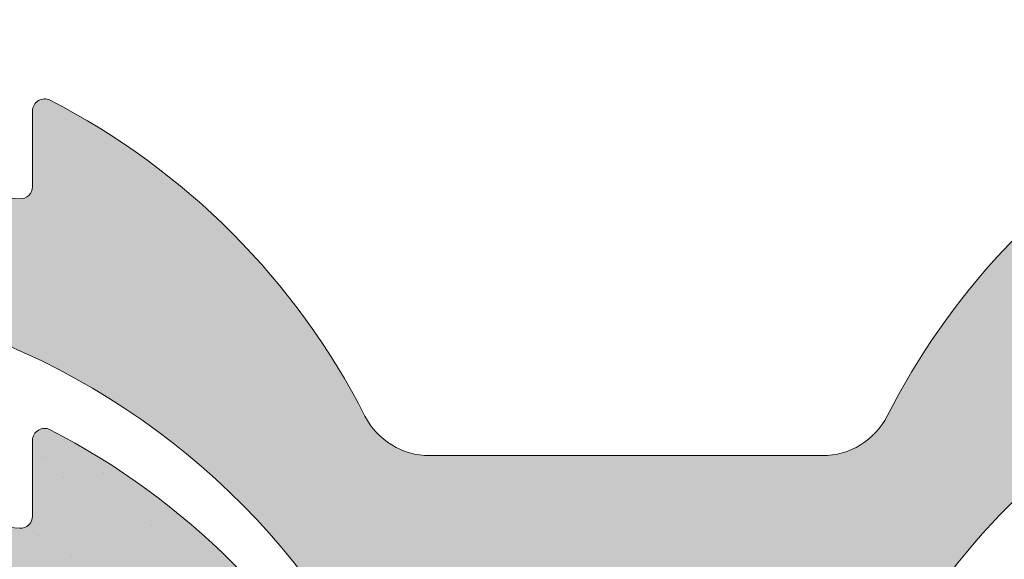
# Paper-space layout 'Elrendezés1' of a CAD drawing. Units: metres. Extents: x 4 to 284, y 7 to 197.
# Drawn here: x 124 to 132, y 131 to 135 of the extents above; entities that cross this region are included whole.
import ezdxf

# ---------------------------------------------------------------- set-up
doc = ezdxf.new("R2010")
doc.units = ezdxf.units.M
doc.header["$LTSCALE"] = 0.05
doc.layers.get('0').update_dxf_attribs({"linetype": 'CONTINUOUS'})

# ---------------------------------------------------------------- blocks, each defined once
blk = doc.blocks.new('danubia')
at = {"linetype": 'Continuous', "lineweight": 0}
h = blk.add_hatch(color=17, dxfattribs=at)
h.dxf.hatch_style = 1
edge = h.paths.add_edge_path()
edge.add_spline(control_points=[(269.1767821099232, 172.3624848560534), (268.7298186625483, 172.2756813782507), (268.2972499360005, 172.1245076521193), (267.6096210364944, 171.7645467612252), (267.3438755780847, 171.5891822054409), (267.0979393514614, 171.388416989415)], knot_values=[-23.17738968987344, -23.17738968987344, -23.17738968987344, -23.17738968987344, -9.517757047530955, -9.517757047530955, -0.02458132438627558, -0.02458132438627558, -0.02458132438627558, -0.02458132438627558], degree=3, periodic=0)
edge.add_spline(control_points=[(269.1767856073606, 172.3624856712895), (269.191170345544, 172.3652792635637), (269.2050684009707, 172.3701657043129), (269.231399602381, 172.3840204977018), (269.2436248496335, 172.3930296778418), (269.2587588974964, 172.4081760016493), (269.2629239880606, 172.4129079933834), (269.2667725730735, 172.4178763324752)], knot_values=[-1.488267199753839, -1.488267199753839, -1.488267199753839, -1.488267199753839, -1.048662407866291, -1.048662407866291, -0.5956537476369301, -0.5956537476369301, -0.4063186482471026, -0.4063186482471026, -0.4063186482471026, -0.4063186482471026], degree=3, periodic=0)
edge.add_spline(control_points=[(269.2667725730735, 172.4178763324752), (269.2745291806658, 172.4278897417128), (269.2810001381073, 172.4388631973529), (269.2860156948605, 172.4505415621945)], knot_values=[-0.4063186482471026, -0.4063186482471026, -0.4063186482471026, -0.4063186482471026, -0.02472435723628717, -0.02472435723628717, -0.02472435723628717, -0.02472435723628717], degree=3, periodic=0)
edge.add_spline(control_points=[(269.2860156948606, 172.4505415621946), (269.2860268773842, 172.45056942436), (269.2860379759264, 172.4505970445987), (269.2860489900069, 172.4506244228568)], knot_values=[0.0009210007275756288, 0.0009210007275756288, 0.0009210007275756288, 0.0009210007275756288, 0.0009373830951624443, 0.0009373830951624443, 0.0009373830951624443, 0.0009373830951624443], degree=3, periodic=0)
edge.add_arc((269.4720164729845, 172.3769348947998), 0.2000000000000139, 90, 158.1202672234226, ccw=False)
edge.add_line((269.4720164729845, 172.5769348947998), (270.0504090905778, 172.5769348947998))
edge.add_arc((270.0504090905777, 172.3769348947998), 0.2000000000000189, 21.323686263500576, 89.99999999998369, ccw=False)
edge.add_arc((270.5627566288757, 172.5769348947998), 0.3500000000000009, 201.3236862635021, 338.6763137365023)
edge.add_arc((271.0751041671737, 172.3769348947998), 0.200000000000019, 90, 158.6763137364994, ccw=False)
edge.add_line((271.0751041671737, 172.5769348947998), (271.5232865750378, 172.5769348947998))
edge.add_arc((271.5232865750378, 172.3769348947998), 0.1999999999999825, 30.000000000000682, 90, ccw=False)
edge.add_line((271.6964916557947, 172.4769348947998), (271.7975279529029, 172.3019348947998))
edge.add_arc((271.8841304932813, 172.3519348947998), 0.09999999999998409, 210.0000000000159, 270)
edge.add_line((271.8841304932813, 172.2519348947998), (272.2065771764813, 172.2519348947998))
edge.add_arc((272.2065771764813, 172.4519348947998), 0.1999999999999945, 270, 279.2500000000025)
edge.add_line((272.2387256896021, 172.2545356214878), (272.5627566288757, 172.3073074110086))
edge.add_line((272.5627566288757, 172.3073074110086), (272.5627566288757, 173.0012909521174))
edge.add_arc((270.0627566288751, 167.5469348947998), 5.999999999999973, 65.37568164782972, 152.9643082105889)
edge.add_arc((264.1839812461955, 170.5469348947997), 0.5999999999999961, 318.2313880527697, 332.96430821059045, ccw=False)
edge.add_line((264.6314858647133, 170.1472605068221), (265.6058013719563, 169.3961929855168))
edge.add_spline(control_points=[(265.6058013719563, 169.3961929855168), (265.7059048094445, 169.48827771773), (265.7926251631426, 169.5858876308882), (265.8672896834918, 169.6860043569688)], knot_values=[-23.7293947857419, -23.7293947857419, -23.7293947857419, -23.7293947857419, -19.58456031343939, -19.58456031343939, -19.58456031343939, -19.58456031343939], degree=3, periodic=0)
edge.add_spline(control_points=[(265.8672896834918, 169.6860043569688), (265.9544529312861, 169.8028804711245), (266.0251862577006, 169.9231729181074), (266.0912657484054, 170.0624496048941), (266.0988827390462, 170.0792719774935), (266.1058826421989, 170.0951548601328)], knot_values=[-19.58456031343939, -19.58456031343939, -19.58456031343939, -19.58456031343939, -14.74588683792527, -14.74588683792527, -13.91697032811712, -13.91697032811712, -13.91697032811712, -13.91697032811712], degree=3, periodic=0)
edge.add_spline(control_points=[(266.1058826421989, 170.0951548601328), (266.1129920361823, 170.1119328446466), (266.1705828430943, 170.2478456480124), (266.2945647114955, 170.496419827315), (266.4935980982442, 170.7949054793274), (266.6618432789863, 170.9904584547753), (266.800686217804, 171.1321935840712), (266.9189533293288, 171.2434212914275), (267.0299712286234, 171.3362132492049), (267.088804996268, 171.3814069852249), (267.0979244804103, 171.3884122064688)], knot_values=[0, 0, 0, 0, 0.05466790102003571, 0.4428462593741582, 0.8312183249762526, 1.12772872119563, 1.215230396999781, 1.426423815521395, 1.614489082938431, 1.648987382081046, 1.648987382081046, 1.648987382081046, 1.648987382081046], degree=3, periodic=0)
edge = h.paths.add_edge_path()
edge.add_arc((264.1839812461955, 170.5469348947997), 0.5999999999999963, 270, 318.2313880527697, ccw=False)
edge.add_line((264.1839812461955, 169.9469348947997), (263.7372178155152, 169.9469348947997))
edge.add_line((263.7372178155152, 169.9469348947997), (264.6837990742974, 168.9019558429258))
edge.add_spline(control_points=[(264.6837990742976, 168.9019558429258), (264.7631094591713, 168.9213723620182), (264.846896369898, 168.9467911652589), (265.1325716223676, 169.0560690686856), (265.3385731842726, 169.1693661645509), (265.5321767210019, 169.3315501528879)], knot_values=[-35.9305658024175, -35.9305658024175, -35.9305658024175, -35.9305658024175, -32.53073847161012, -32.53073847161012, -24.72806262485168, -24.72806262485168, -24.72806262485168, -24.72806262485168], degree=3, periodic=0)
edge.add_spline(control_points=[(265.5321767210019, 169.3315501528879), (265.5520533590417, 169.3482010492841), (265.5717993162772, 169.3653672356833), (265.5962266836518, 169.3874258049592), (265.6010292351697, 169.3918031169057), (265.6058013719564, 169.3961929855168)], knot_values=[-24.72806262485168, -24.72806262485168, -24.72806262485168, -24.72806262485168, -23.92698757132807, -23.92698757132807, -23.7293947857419, -23.7293947857419, -23.7293947857419, -23.7293947857419], degree=3, periodic=0)
edge.add_line((265.6058013719564, 169.3961929855168), (264.6314858647133, 170.1472605068221))
edge = h.paths.add_edge_path()
edge.add_line((263.7372178155152, 169.9469348947997), (260.9415320115547, 169.9469348947996))
edge.add_arc((260.9415320115547, 170.5469348947996), 0.600000000000002, 254.9003072491126, 270, ccw=False)
edge.add_line((260.7852324127846, 169.9676504781058), (260.1401264358972, 169.0006040498775))
edge.add_spline(control_points=[(260.1401264358972, 169.0006040498775), (260.4115974821356, 168.8885289169895), (260.6865249855185, 168.8417023750677), (260.9415320577093, 168.8415901321804)], knot_values=[-7.650212906791058, -7.650212906791058, -7.650212906791058, -7.650212906791058, 0, 0, 0, 0], degree=3, periodic=0)
edge.add_spline(control_points=[(260.9415320579897, 168.8415901321804), (261.4819402634294, 168.841587424466), (262.0223484688833, 168.8415903787031), (263.1031648797773, 168.8415898856578), (263.6435730852249, 168.8415909117996), (264.1839812906715, 168.8415901321805)], knot_values=[-32.42449232682407, -32.42449232682407, -32.42449232682407, -32.42449232682407, -16.21224616341192, -16.21224616341192, 0, 0, 0, 0], degree=3, periodic=0)
edge.add_spline(control_points=[(264.1839812906715, 168.8415901321805), (264.3021659738558, 168.8415947271311), (264.4778965104666, 168.851547424556), (264.6837990742976, 168.9019558429259)], knot_values=[-44.75706645690164, -44.75706645690164, -44.75706645690164, -44.75706645690164, -35.93056580241711, -35.93056580241711, -35.93056580241711, -35.93056580241711], degree=3, periodic=0)
edge.add_line((264.6837990742973, 168.9019558429258), (263.7372178155152, 169.9469348947997))
edge = h.paths.add_edge_path()
edge.add_arc((260.9415320115548, 170.5469348947996), 0.600000000000002, 207.0356917894096, 254.9003072491073, ccw=False)
edge.add_arc((255.0627566288752, 167.5469348947996), 6.000000000000007, 27.03569178941313, 34.65394357388745)
edge.add_line((259.9983649262695, 170.9586457170547), (259.4134089633669, 169.5003255557149))
edge.add_spline(control_points=[(259.4134089633669, 169.5003255557149), (259.427305976004, 169.4856328697247), (259.4414242216361, 169.4711308006256), (259.651327007741, 169.2616358971302), (259.8827291904909, 169.1071985924888), (260.1387057152657, 169.0011910421068), (260.1394160637477, 169.000897322601), (260.1401264358973, 169.0006040498776)], knot_values=[-15.39169982743011, -15.39169982743011, -15.39169982743011, -15.39169982743011, -14.86426609324477, -14.86426609324477, -7.670231609570037, -7.670231609570037, -7.650212906790782, -7.650212906790782, -7.650212906790782, -7.650212906790782], degree=3, periodic=0)
edge.add_line((260.1401264358973, 169.0006040498776), (260.7852324127846, 169.9676504781058))
edge = h.paths.add_edge_path()
edge.add_spline(control_points=[(249.1839812915124, 168.8415901321807), (249.3508284716813, 168.8416635709644), (249.6337886851248, 168.8615575616004), (250.2115919447326, 169.0896055397191), (250.4455335562598, 169.2399053312574), (250.7190208582078, 169.5039973624422), (250.7838522168507, 169.5770586058513), (250.8405087912174, 169.6495049780016)], knot_values=[-10.8572831912271, -10.8572831912271, -10.8572831912271, -10.8572831912271, -8.529959462129204, -8.529959462129204, -6.667904079739664, -6.667904079739664, -5.974778498346688, -5.974778498346688, -5.974778498346688, -5.974778498346688], degree=3, periodic=0)
edge.add_spline(control_points=[(250.8405087912174, 169.6495049780016), (250.9624754289823, 169.8054628792372), (251.0465578964428, 169.9585713000831), (251.1045362076425, 170.0885007399927)], knot_values=[-5.974778498346688, -5.974778498346688, -5.974778498346688, -5.974778498346688, -4.482662223115903, -4.482662223115903, -4.482662223115903, -4.482662223115903], degree=3, periodic=0)
edge.add_spline(control_points=[(251.1045362076424, 170.0885007399928), (251.1652124698546, 170.2244704855658), (251.2787254380295, 170.4788422751138), (251.4936284850595, 170.7992118014996), (251.7042763914597, 171.03957181359), (251.9022248792461, 171.2311015742374), (252.0347497938008, 171.3366209175014), (252.1015183261476, 171.3897835375839)], knot_values=[0, 0, 0, 0, 0.4459991414287297, 0.8343738473873945, 1.151543911637412, 1.403583178598536, 1.659501940910972, 1.659501940910972, 1.659501940910972, 1.659501940910972], degree=3, periodic=0)
edge.add_spline(control_points=[(252.1015183261476, 171.3897835375838), (252.4536428513743, 171.6760365381605), (252.8461429572171, 171.9104361891019), (253.8768738026587, 172.3368350604137), (254.4843326998561, 172.4386694470512), (255.6073596699467, 172.444540766811), (256.2207722453901, 172.3435412566037), (257.2612654144316, 171.9211721155274), (257.6637372641252, 171.6826482967669), (258.0239950143907, 171.3897835439847)], knot_values=[-70.2716426177086, -70.2716426177086, -70.2716426177086, -70.2716426177086, -57.02691415267222, -57.02691415267222, -37.94370466271152, -37.94370466271152, -18.34535183225702, -18.34535183225702, -4.370296713420505, -4.370296713420505, -4.370296713420505, -4.370296713420505], degree=3, periodic=0)
edge.add_spline(control_points=[(258.0239949316012, 171.3897835375838), (258.0907634639481, 171.3366209175013), (258.2232883785027, 171.2311015742374), (258.4212368662891, 171.03957181359), (258.6318847726895, 170.7992118014997), (258.8467878197193, 170.4788422751138), (258.9603007878942, 170.2244704855658), (259.0209770501064, 170.0885007399928)], knot_values=[0, 0, 0, 0, 0.2559187623123783, 0.5079580292735623, 0.825128093523574, 1.213502799482239, 1.659501940910931, 1.659501940910931, 1.659501940910931, 1.659501940910931], degree=3, periodic=0)
edge.add_spline(control_points=[(259.0209771408382, 170.0885007403957), (259.0700697357138, 169.9784841975871), (259.1287252820806, 169.8725563353738), (259.2204829767192, 169.7358207411264), (259.2462095363042, 169.6999811164939), (259.2730137350072, 169.6650236143712)], knot_values=[-21.55859937690325, -21.55859937690325, -21.55859937690325, -21.55859937690325, -18.42560692391168, -18.42560692391168, -17.27589379979981, -17.27589379979981, -17.27589379979981, -17.27589379979981], degree=3, periodic=0)
edge.add_spline(control_points=[(259.2730137350072, 169.6650236143712), (259.3169414840875, 169.6077339188747), (259.3637635468003, 169.5528134202299), (259.4134089633668, 169.5003255557148)], knot_values=[-17.27589379979981, -17.27589379979981, -17.27589379979981, -17.27589379979981, -15.39169982743011, -15.39169982743011, -15.39169982743011, -15.39169982743011], degree=3, periodic=0)
edge.add_line((259.4134089633668, 169.5003255557148), (259.9983649262695, 170.9586457170547))
edge.add_arc((255.0627566288752, 167.5469348947996), 6.000000000000007, 34.65394357388745, 152.9643082105888)
edge.add_arc((249.1839812461955, 170.5469348947994), 0.599999999999996, 270, 332.96430821058914, ccw=False)
edge.add_line((249.1839812461955, 169.9469348947995), (245.9415320115548, 169.9469348947994))
edge.add_arc((245.9415320115548, 170.5469348947994), 0.599999999999996, 207.0356917894132, 270.00000000000273, ccw=False)
edge.add_arc((240.0627566288752, 167.5469348947993), 5.999999999999984, 27.03569178941289, 62.76590451419936)
edge.add_arc((242.7627566288751, 172.792885714241), 0.09999999999999552, 62.76590451419889, 180)
edge.add_line((242.6627566288751, 172.792885714241), (242.6627566288751, 172.1683946620741))
edge.add_arc((242.5627566288751, 172.1683946620741), 0.09999999999999516, -93.54999999999711, 0, ccw=False)
edge.add_line((242.5565646735642, 172.0685865477274), (241.6857395150981, 172.1226113181597))
edge.add_arc((241.691931470409, 172.2224194325063), 0.1000000000000045, 210.0000000000078, 266.45000000000294, ccw=False)
edge.add_line((241.6053289300306, 172.1724194325063), (241.5455642500104, 172.2759348947993))
edge.add_arc((241.2857566288751, 172.1259348947993), 0.300000000000005, 30.0000000000004, 150.0000000000043)
edge.add_line((241.0259490077398, 172.2759348947993), (240.9682139808208, 172.1759348947993))
edge.add_arc((240.8816114404424, 172.2259348947993), 0.1000000000000021, 270, 330.00000000001444, ccw=False)
edge.add_line((240.8816114404424, 172.1259348947993), (240.3131838496106, 172.1259348947993))
edge.add_arc((240.3131838496106, 172.2259348947993), 0.100000000000002, 209.9999999999997, 270, ccw=False)
edge.add_line((240.2265813092321, 172.1759348947993), (240.1515257788992, 172.3059348867249))
edge.add_arc((239.8397566335368, 172.1259348867249), 0.3600000000000003, 30.0000000000004, 140.3040164654345)
edge.add_line((239.5627566743303, 172.3558718837471), (239.5627566743303, 171.471934883466))
edge.add_line((239.5627566743303, 171.471934883466), (239.9482016500381, 171.3758326574667))
edge.add_arc((240.1901235456373, 172.3461283837401), 0.9999999999973296, 255.9999999999874, 268.9721157408273)
edge.add_arc((240.0627566288752, 165.2472708933749), 6.100000000002635, 74.51211451252863, 88.97211574082257, ccw=False)
edge.add_arc((241.9587024442543, 172.0894481393386), 1.000000000000001, 254.5121145125291, 269.5000017804574)
edge.add_spline(control_points=[(241.949975954211, 171.0894862162744), (242.0559710020028, 171.0885612115059), (242.1579430484189, 171.1026508273629), (242.2988347963574, 171.1442637706504), (242.3168128867702, 171.1519885886886), (242.4012157059122, 171.1755243955666), (242.4460317091015, 171.1848407747102), (242.6249052754031, 171.2096908010017), (242.7606308193403, 171.2013873959367), (243.023263005277, 171.1321499065668), (243.1473298529831, 171.0712133373504), (243.2680708922541, 170.9788157597176), (243.2838396260445, 170.9666667901116), (243.4024819800293, 170.8651524249647), (243.4682279129151, 170.8056418215282), (243.532475358512, 170.7440421833574)], knot_values=[-22.00004252608865, -22.00004252608865, -22.00004252608865, -22.00004252608865, -18.12905988881971, -18.12905988881971, -16.62787821787389, -16.62787821787389, -14.9995820171006, -14.9995820171006, -10.1786182282097, -10.1786182282097, -5.280742863884488, -5.280742863884488, -4.757923343878685, -4.757923343878685, -4.064130711708057, -4.064130711708057, -4.064130711708057, -4.064130711708057], degree=3, periodic=0)
edge.add_spline(control_points=[(243.532475358512, 170.7440421833574), (243.5686852547784, 170.7168483710133), (243.7043700845588, 170.6149483884277), (243.8845583965014, 170.3827173215343), (244.1129841347545, 170.0960153363973), (244.2696051935401, 169.8339948643899), (244.402867898122, 169.6173373385818), (244.4888646455878, 169.5159870554804), (244.534770632334, 169.4618851866321)], knot_values=[0, 0, 0, 0, 0.135559260676791, 0.5079643165710546, 0.8727158282083928, 1.236592091220317, 1.422165221967388, 1.634656018541178, 1.634656018541178, 1.634656018541178, 1.634656018541178], degree=3, periodic=0)
edge.add_spline(control_points=[(244.534770632334, 169.4618851866321), (244.5848953144103, 169.4069879866026), (244.638205928269, 169.3550754633159), (244.8522699184231, 169.1698373117091), (245.0311542195367, 169.0601604869676), (245.4673506258993, 168.8830794968363), (245.7120112314472, 168.8415846706722), (245.9415320577847, 168.8415901321805)], knot_values=[-14.35390366910439, -14.35390366910439, -14.35390366910439, -14.35390366910439, -12.38824234820799, -12.38824234820799, -6.885625757228259, -6.885625757228259, -1.111823157096469e-06, -1.111823157096469e-06, -1.111823157096469e-06, -1.111823157096469e-06], degree=3, periodic=0)
edge.add_spline(control_points=[(245.9415320577846, 168.8415901321805), (246.3775668135945, 168.8416005077418), (247.4547671384328, 168.8415899113855), (248.1032306692086, 168.8415912360186), (248.6436059799476, 168.8415873752386), (249.1839812906715, 168.8415901321804)], knot_values=[-19.45390592331487, -19.45390592331487, -19.45390592331487, -19.45390592331487, -16.21125932192649, -16.21125932192649, 0, 0, 0, 0], degree=3, periodic=0)
at = {"linetype": 'Continuous', "lineweight": 9}
h = blk.add_hatch(dxfattribs=at)
h.set_pattern_fill('AR-SAND', color=256, scale=0.025, style=0)
h.set_pattern_definition([(37.50000000000001, (0, 10), (-0.04000078239960114, 1.223533093323356), [0, -0.9652000000000002, 0, -1.0795, 0, -1.031875]), (7.499999999999999, (0, 10), (1.123808207845007, 1.792062751420886), [0, -0.5207, 0, -0.8699500000000001, 0, -0.333375]), (327.5, (-0.78105, 10), (1.977480925603645, 0.003592961696364405), [0, -0.3175, 0, -1.143, 0, -1.49225]), (317.5, (-0.78105, 10), (1.908891131180743, 0.5573233081430408), [0, -0.15875, 0, -0.7493, 0, -0.8572500000000001])])
edge = h.paths.add_edge_path()
edge.add_spline(control_points=[(269.1767821099232, 172.3624848560534), (268.7298186625483, 172.2756813782507), (268.2972499360005, 172.1245076521193), (267.6096210364944, 171.7645467612252), (267.3438755780847, 171.5891822054409), (267.0979393514614, 171.388416989415)], knot_values=[-23.17738968987344, -23.17738968987344, -23.17738968987344, -23.17738968987344, -9.517757047530955, -9.517757047530955, -0.02458132438627558, -0.02458132438627558, -0.02458132438627558, -0.02458132438627558], degree=3, periodic=0)
edge.add_spline(control_points=[(269.1767856073606, 172.3624856712895), (269.191170345544, 172.3652792635637), (269.2050684009707, 172.3701657043129), (269.231399602381, 172.3840204977018), (269.2436248496335, 172.3930296778418), (269.2587588974964, 172.4081760016493), (269.2629239880606, 172.4129079933834), (269.2667725730735, 172.4178763324752)], knot_values=[-1.488267199753839, -1.488267199753839, -1.488267199753839, -1.488267199753839, -1.048662407866291, -1.048662407866291, -0.5956537476369301, -0.5956537476369301, -0.4063186482471026, -0.4063186482471026, -0.4063186482471026, -0.4063186482471026], degree=3, periodic=0)
edge.add_spline(control_points=[(269.2667725730735, 172.4178763324752), (269.2745291806658, 172.4278897417128), (269.2810001381073, 172.4388631973529), (269.2860156948605, 172.4505415621945)], knot_values=[-0.4063186482471026, -0.4063186482471026, -0.4063186482471026, -0.4063186482471026, -0.02472435723628717, -0.02472435723628717, -0.02472435723628717, -0.02472435723628717], degree=3, periodic=0)
edge.add_spline(control_points=[(269.2860156948606, 172.4505415621946), (269.2860268773842, 172.45056942436), (269.2860379759264, 172.4505970445987), (269.2860489900069, 172.4506244228568)], knot_values=[0.0009210007275756288, 0.0009210007275756288, 0.0009210007275756288, 0.0009210007275756288, 0.0009373830951624443, 0.0009373830951624443, 0.0009373830951624443, 0.0009373830951624443], degree=3, periodic=0)
edge.add_arc((269.4720164729845, 172.3769348947998), 0.2000000000000139, 90, 158.1202672234226, ccw=False)
edge.add_line((269.4720164729845, 172.5769348947998), (270.0504090905778, 172.5769348947998))
edge.add_arc((270.0504090905777, 172.3769348947998), 0.2000000000000189, 21.323686263500576, 89.99999999998369, ccw=False)
edge.add_arc((270.5627566288757, 172.5769348947998), 0.3500000000000009, 201.3236862635021, 338.6763137365023)
edge.add_arc((271.0751041671737, 172.3769348947998), 0.200000000000019, 90, 158.6763137364994, ccw=False)
edge.add_line((271.0751041671737, 172.5769348947998), (271.5232865750378, 172.5769348947998))
edge.add_arc((271.5232865750378, 172.3769348947998), 0.1999999999999825, 30.000000000000682, 90, ccw=False)
edge.add_line((271.6964916557947, 172.4769348947998), (271.7975279529029, 172.3019348947998))
edge.add_arc((271.8841304932813, 172.3519348947998), 0.09999999999998409, 210.0000000000159, 270)
edge.add_line((271.8841304932813, 172.2519348947998), (272.2065771764813, 172.2519348947998))
edge.add_arc((272.2065771764813, 172.4519348947998), 0.1999999999999945, 270, 279.2500000000025)
edge.add_line((272.2387256896021, 172.2545356214878), (272.5627566288757, 172.3073074110086))
edge.add_line((272.5627566288757, 172.3073074110086), (272.5627566288757, 173.0012909521174))
edge.add_arc((270.0627566288751, 167.5469348947998), 5.999999999999973, 65.37568164782972, 152.9643082105889)
edge.add_arc((264.1839812461955, 170.5469348947997), 0.5999999999999961, 318.2313880527697, 332.96430821059045, ccw=False)
edge.add_line((264.6314858647133, 170.1472605068221), (265.6058013719563, 169.3961929855168))
edge.add_spline(control_points=[(265.6058013719563, 169.3961929855168), (265.7059048094445, 169.48827771773), (265.7926251631426, 169.5858876308882), (265.8672896834918, 169.6860043569688)], knot_values=[-23.7293947857419, -23.7293947857419, -23.7293947857419, -23.7293947857419, -19.58456031343939, -19.58456031343939, -19.58456031343939, -19.58456031343939], degree=3, periodic=0)
edge.add_spline(control_points=[(265.8672896834918, 169.6860043569688), (265.9544529312861, 169.8028804711245), (266.0251862577006, 169.9231729181074), (266.0912657484054, 170.0624496048941), (266.0988827390462, 170.0792719774935), (266.1058826421989, 170.0951548601328)], knot_values=[-19.58456031343939, -19.58456031343939, -19.58456031343939, -19.58456031343939, -14.74588683792527, -14.74588683792527, -13.91697032811712, -13.91697032811712, -13.91697032811712, -13.91697032811712], degree=3, periodic=0)
edge.add_spline(control_points=[(266.1058826421989, 170.0951548601328), (266.1129920361823, 170.1119328446466), (266.1705828430943, 170.2478456480124), (266.2945647114955, 170.496419827315), (266.4935980982442, 170.7949054793274), (266.6618432789863, 170.9904584547753), (266.800686217804, 171.1321935840712), (266.9189533293288, 171.2434212914275), (267.0299712286234, 171.3362132492049), (267.088804996268, 171.3814069852249), (267.0979244804103, 171.3884122064688)], knot_values=[0, 0, 0, 0, 0.05466790102003571, 0.4428462593741582, 0.8312183249762526, 1.12772872119563, 1.215230396999781, 1.426423815521395, 1.614489082938431, 1.648987382081046, 1.648987382081046, 1.648987382081046, 1.648987382081046], degree=3, periodic=0)
edge = h.paths.add_edge_path()
edge.add_arc((264.1839812461955, 170.5469348947997), 0.5999999999999963, 270, 318.2313880527697, ccw=False)
edge.add_line((264.1839812461955, 169.9469348947997), (263.7372178155152, 169.9469348947997))
edge.add_line((263.7372178155152, 169.9469348947997), (264.6837990742974, 168.9019558429258))
edge.add_spline(control_points=[(264.6837990742976, 168.9019558429258), (264.7631094591713, 168.9213723620182), (264.846896369898, 168.9467911652589), (265.1325716223676, 169.0560690686856), (265.3385731842726, 169.1693661645509), (265.5321767210019, 169.3315501528879)], knot_values=[-35.9305658024175, -35.9305658024175, -35.9305658024175, -35.9305658024175, -32.53073847161012, -32.53073847161012, -24.72806262485168, -24.72806262485168, -24.72806262485168, -24.72806262485168], degree=3, periodic=0)
edge.add_spline(control_points=[(265.5321767210019, 169.3315501528879), (265.5520533590417, 169.3482010492841), (265.5717993162772, 169.3653672356833), (265.5962266836518, 169.3874258049592), (265.6010292351697, 169.3918031169057), (265.6058013719564, 169.3961929855168)], knot_values=[-24.72806262485168, -24.72806262485168, -24.72806262485168, -24.72806262485168, -23.92698757132807, -23.92698757132807, -23.7293947857419, -23.7293947857419, -23.7293947857419, -23.7293947857419], degree=3, periodic=0)
edge.add_line((265.6058013719564, 169.3961929855168), (264.6314858647133, 170.1472605068221))
edge = h.paths.add_edge_path()
edge.add_line((263.7372178155152, 169.9469348947997), (260.9415320115547, 169.9469348947996))
edge.add_arc((260.9415320115547, 170.5469348947996), 0.600000000000002, 254.9003072491126, 270, ccw=False)
edge.add_line((260.7852324127846, 169.9676504781058), (260.1401264358972, 169.0006040498775))
edge.add_spline(control_points=[(260.1401264358972, 169.0006040498775), (260.4115974821356, 168.8885289169895), (260.6865249855185, 168.8417023750677), (260.9415320577093, 168.8415901321804)], knot_values=[-7.650212906791058, -7.650212906791058, -7.650212906791058, -7.650212906791058, 0, 0, 0, 0], degree=3, periodic=0)
edge.add_spline(control_points=[(260.9415320579897, 168.8415901321804), (261.4819402634294, 168.841587424466), (262.0223484688833, 168.8415903787031), (263.1031648797773, 168.8415898856578), (263.6435730852249, 168.8415909117996), (264.1839812906715, 168.8415901321805)], knot_values=[-32.42449232682407, -32.42449232682407, -32.42449232682407, -32.42449232682407, -16.21224616341192, -16.21224616341192, 0, 0, 0, 0], degree=3, periodic=0)
edge.add_spline(control_points=[(264.1839812906715, 168.8415901321805), (264.3021659738558, 168.8415947271311), (264.4778965104666, 168.851547424556), (264.6837990742976, 168.9019558429259)], knot_values=[-44.75706645690164, -44.75706645690164, -44.75706645690164, -44.75706645690164, -35.93056580241711, -35.93056580241711, -35.93056580241711, -35.93056580241711], degree=3, periodic=0)
edge.add_line((264.6837990742973, 168.9019558429258), (263.7372178155152, 169.9469348947997))
edge = h.paths.add_edge_path()
edge.add_arc((260.9415320115548, 170.5469348947996), 0.600000000000002, 207.0356917894096, 254.9003072491073, ccw=False)
edge.add_arc((255.0627566288752, 167.5469348947996), 6.000000000000007, 27.03569178941313, 34.65394357388745)
edge.add_line((259.9983649262695, 170.9586457170547), (259.4134089633669, 169.5003255557149))
edge.add_spline(control_points=[(259.4134089633669, 169.5003255557149), (259.427305976004, 169.4856328697247), (259.4414242216361, 169.4711308006256), (259.651327007741, 169.2616358971302), (259.8827291904909, 169.1071985924888), (260.1387057152657, 169.0011910421068), (260.1394160637477, 169.000897322601), (260.1401264358973, 169.0006040498776)], knot_values=[-15.39169982743011, -15.39169982743011, -15.39169982743011, -15.39169982743011, -14.86426609324477, -14.86426609324477, -7.670231609570037, -7.670231609570037, -7.650212906790782, -7.650212906790782, -7.650212906790782, -7.650212906790782], degree=3, periodic=0)
edge.add_line((260.1401264358973, 169.0006040498776), (260.7852324127846, 169.9676504781058))
edge = h.paths.add_edge_path()
edge.add_spline(control_points=[(249.1839812915124, 168.8415901321807), (249.3508284716813, 168.8416635709644), (249.6337886851248, 168.8615575616004), (250.2115919447326, 169.0896055397191), (250.4455335562598, 169.2399053312574), (250.7190208582078, 169.5039973624422), (250.7838522168507, 169.5770586058513), (250.8405087912174, 169.6495049780016)], knot_values=[-10.8572831912271, -10.8572831912271, -10.8572831912271, -10.8572831912271, -8.529959462129204, -8.529959462129204, -6.667904079739664, -6.667904079739664, -5.974778498346688, -5.974778498346688, -5.974778498346688, -5.974778498346688], degree=3, periodic=0)
edge.add_spline(control_points=[(250.8405087912174, 169.6495049780016), (250.9624754289823, 169.8054628792372), (251.0465578964428, 169.9585713000831), (251.1045362076425, 170.0885007399927)], knot_values=[-5.974778498346688, -5.974778498346688, -5.974778498346688, -5.974778498346688, -4.482662223115903, -4.482662223115903, -4.482662223115903, -4.482662223115903], degree=3, periodic=0)
edge.add_spline(control_points=[(251.1045362076424, 170.0885007399928), (251.1652124698546, 170.2244704855658), (251.2787254380295, 170.4788422751138), (251.4936284850595, 170.7992118014996), (251.7042763914597, 171.03957181359), (251.9022248792461, 171.2311015742374), (252.0347497938008, 171.3366209175014), (252.1015183261476, 171.3897835375839)], knot_values=[0, 0, 0, 0, 0.4459991414287297, 0.8343738473873945, 1.151543911637412, 1.403583178598536, 1.659501940910972, 1.659501940910972, 1.659501940910972, 1.659501940910972], degree=3, periodic=0)
edge.add_spline(control_points=[(252.1015183261476, 171.3897835375838), (252.4536428513743, 171.6760365381605), (252.8461429572171, 171.9104361891019), (253.8768738026587, 172.3368350604137), (254.4843326998561, 172.4386694470512), (255.6073596699467, 172.444540766811), (256.2207722453901, 172.3435412566037), (257.2612654144316, 171.9211721155274), (257.6637372641252, 171.6826482967669), (258.0239950143907, 171.3897835439847)], knot_values=[-70.2716426177086, -70.2716426177086, -70.2716426177086, -70.2716426177086, -57.02691415267222, -57.02691415267222, -37.94370466271152, -37.94370466271152, -18.34535183225702, -18.34535183225702, -4.370296713420505, -4.370296713420505, -4.370296713420505, -4.370296713420505], degree=3, periodic=0)
edge.add_spline(control_points=[(258.0239949316012, 171.3897835375838), (258.0907634639481, 171.3366209175013), (258.2232883785027, 171.2311015742374), (258.4212368662891, 171.03957181359), (258.6318847726895, 170.7992118014997), (258.8467878197193, 170.4788422751138), (258.9603007878942, 170.2244704855658), (259.0209770501064, 170.0885007399928)], knot_values=[0, 0, 0, 0, 0.2559187623123783, 0.5079580292735623, 0.825128093523574, 1.213502799482239, 1.659501940910931, 1.659501940910931, 1.659501940910931, 1.659501940910931], degree=3, periodic=0)
edge.add_spline(control_points=[(259.0209771408382, 170.0885007403957), (259.0700697357138, 169.9784841975871), (259.1287252820806, 169.8725563353738), (259.2204829767192, 169.7358207411264), (259.2462095363042, 169.6999811164939), (259.2730137350072, 169.6650236143712)], knot_values=[-21.55859937690325, -21.55859937690325, -21.55859937690325, -21.55859937690325, -18.42560692391168, -18.42560692391168, -17.27589379979981, -17.27589379979981, -17.27589379979981, -17.27589379979981], degree=3, periodic=0)
edge.add_spline(control_points=[(259.2730137350072, 169.6650236143712), (259.3169414840875, 169.6077339188747), (259.3637635468003, 169.5528134202299), (259.4134089633668, 169.5003255557148)], knot_values=[-17.27589379979981, -17.27589379979981, -17.27589379979981, -17.27589379979981, -15.39169982743011, -15.39169982743011, -15.39169982743011, -15.39169982743011], degree=3, periodic=0)
edge.add_line((259.4134089633668, 169.5003255557148), (259.9983649262695, 170.9586457170547))
edge.add_arc((255.0627566288752, 167.5469348947996), 6.000000000000007, 34.65394357388745, 152.9643082105888)
edge.add_arc((249.1839812461955, 170.5469348947994), 0.599999999999996, 270, 332.96430821058914, ccw=False)
edge.add_line((249.1839812461955, 169.9469348947995), (245.9415320115548, 169.9469348947994))
edge.add_arc((245.9415320115548, 170.5469348947994), 0.599999999999996, 207.0356917894132, 270.00000000000273, ccw=False)
edge.add_arc((240.0627566288752, 167.5469348947993), 5.999999999999984, 27.03569178941289, 62.76590451419936)
edge.add_arc((242.7627566288751, 172.792885714241), 0.09999999999999552, 62.76590451419889, 180)
edge.add_line((242.6627566288751, 172.792885714241), (242.6627566288751, 172.1683946620741))
edge.add_arc((242.5627566288751, 172.1683946620741), 0.09999999999999516, -93.54999999999711, 0, ccw=False)
edge.add_line((242.5565646735642, 172.0685865477274), (241.6857395150981, 172.1226113181597))
edge.add_arc((241.691931470409, 172.2224194325063), 0.1000000000000045, 210.0000000000078, 266.45000000000294, ccw=False)
edge.add_line((241.6053289300306, 172.1724194325063), (241.5455642500104, 172.2759348947993))
edge.add_arc((241.2857566288751, 172.1259348947993), 0.300000000000005, 30.0000000000004, 150.0000000000043)
edge.add_line((241.0259490077398, 172.2759348947993), (240.9682139808208, 172.1759348947993))
edge.add_arc((240.8816114404424, 172.2259348947993), 0.1000000000000021, 270, 330.00000000001444, ccw=False)
edge.add_line((240.8816114404424, 172.1259348947993), (240.3131838496106, 172.1259348947993))
edge.add_arc((240.3131838496106, 172.2259348947993), 0.100000000000002, 209.9999999999997, 270, ccw=False)
edge.add_line((240.2265813092321, 172.1759348947993), (240.1515257788992, 172.3059348867249))
edge.add_arc((239.8397566335368, 172.1259348867249), 0.3600000000000003, 30.0000000000004, 140.3040164654345)
edge.add_line((239.5627566743303, 172.3558718837471), (239.5627566743303, 171.471934883466))
edge.add_line((239.5627566743303, 171.471934883466), (239.9482016500381, 171.3758326574667))
edge.add_arc((240.1901235456373, 172.3461283837401), 0.9999999999973296, 255.9999999999874, 268.9721157408273)
edge.add_arc((240.0627566288752, 165.2472708933749), 6.100000000002635, 74.51211451252863, 88.97211574082257, ccw=False)
edge.add_arc((241.9587024442543, 172.0894481393386), 1.000000000000001, 254.5121145125291, 269.5000017804574)
edge.add_spline(control_points=[(241.949975954211, 171.0894862162744), (242.0559710020028, 171.0885612115059), (242.1579430484189, 171.1026508273629), (242.2988347963574, 171.1442637706504), (242.3168128867702, 171.1519885886886), (242.4012157059122, 171.1755243955666), (242.4460317091015, 171.1848407747102), (242.6249052754031, 171.2096908010017), (242.7606308193403, 171.2013873959367), (243.023263005277, 171.1321499065668), (243.1473298529831, 171.0712133373504), (243.2680708922541, 170.9788157597176), (243.2838396260445, 170.9666667901116), (243.4024819800293, 170.8651524249647), (243.4682279129151, 170.8056418215282), (243.532475358512, 170.7440421833574)], knot_values=[-22.00004252608865, -22.00004252608865, -22.00004252608865, -22.00004252608865, -18.12905988881971, -18.12905988881971, -16.62787821787389, -16.62787821787389, -14.9995820171006, -14.9995820171006, -10.1786182282097, -10.1786182282097, -5.280742863884488, -5.280742863884488, -4.757923343878685, -4.757923343878685, -4.064130711708057, -4.064130711708057, -4.064130711708057, -4.064130711708057], degree=3, periodic=0)
edge.add_spline(control_points=[(243.532475358512, 170.7440421833574), (243.5686852547784, 170.7168483710133), (243.7043700845588, 170.6149483884277), (243.8845583965014, 170.3827173215343), (244.1129841347545, 170.0960153363973), (244.2696051935401, 169.8339948643899), (244.402867898122, 169.6173373385818), (244.4888646455878, 169.5159870554804), (244.534770632334, 169.4618851866321)], knot_values=[0, 0, 0, 0, 0.135559260676791, 0.5079643165710546, 0.8727158282083928, 1.236592091220317, 1.422165221967388, 1.634656018541178, 1.634656018541178, 1.634656018541178, 1.634656018541178], degree=3, periodic=0)
edge.add_spline(control_points=[(244.534770632334, 169.4618851866321), (244.5848953144103, 169.4069879866026), (244.638205928269, 169.3550754633159), (244.8522699184231, 169.1698373117091), (245.0311542195367, 169.0601604869676), (245.4673506258993, 168.8830794968363), (245.7120112314472, 168.8415846706722), (245.9415320577847, 168.8415901321805)], knot_values=[-14.35390366910439, -14.35390366910439, -14.35390366910439, -14.35390366910439, -12.38824234820799, -12.38824234820799, -6.885625757228259, -6.885625757228259, -1.111823157096469e-06, -1.111823157096469e-06, -1.111823157096469e-06, -1.111823157096469e-06], degree=3, periodic=0)
edge.add_spline(control_points=[(245.9415320577846, 168.8415901321805), (246.3775668135945, 168.8416005077418), (247.4547671384328, 168.8415899113855), (248.1032306692086, 168.8415912360186), (248.6436059799476, 168.8415873752386), (249.1839812906715, 168.8415901321804)], knot_values=[-19.45390592331487, -19.45390592331487, -19.45390592331487, -19.45390592331487, -16.21125932192649, -16.21125932192649, 0, 0, 0, 0], degree=3, periodic=0)
at = {"color": 0, "linetype": 'Continuous', "lineweight": 18, "extrusion": (0, 1, 0)}
for p, q in [((242.6627566288751, 172.792885714241), (242.6627566288751, 172.1683946620741)), ((242.5565646735642, 172.0685865477274), (241.6857395150981, 172.1226113181597))]:
    blk.add_line(p, q, dxfattribs=at)
at = {"color": 0, "linetype": 'Continuous', "lineweight": 18}
for centre, radius, start, end in [((255.0627566288752, 167.5469348947996), 6.000000000000004, 27.03569178942171, 152.9643082105927), ((242.7627566288751, 172.792885714241), 0.1000000000000001, 62.76590451418449, 180), ((240.0627566288752, 167.5469348947993), 5.999999999999989, 27.03569178942171, 62.76590451419185), ((242.5627566288751, 172.1683946620741), 0.1000000000000001, 266.4500000000194, 0)]:
    blk.add_arc(centre, radius, start, end, dxfattribs=at)

psp = doc.layouts.new('Elrendezés1')

# ---------------------------------------------------------------- hatches: boundary and pattern name
at = {"linetype": 'Continuous', "lineweight": 9, "true_color": 0xe36466}
h = psp.add_hatch(color=13, dxfattribs=at)
h.dxf.hatch_style = 1
h.paths.add_polyline_path([(145.8233979295288, 131.0093892808109), (142.6233979280036, 131.0093892808109), (142.6233979280036, 129.4543493903727, 0.08441260127821164), (142.8878119310991, 129.4093892800483), (145.5589839264344, 129.4093892800483, 0.08441260127785735), (145.8233979295288, 129.4543493903723)])
h.paths.add_polyline_path([(142.1730972637476, 129.8499689904033, 0.1943921263223933), (142.6233979280036, 129.4543493903727), (142.6233979280036, 131.0093892808109), (145.8233979295288, 131.0093892808109), (145.8233979295288, 129.4543493903723, 0.1943921263227487), (146.2736985937859, 129.8499689904032, -0.2250202388043273), (150.3951296070277, 133.0630187006947, 0.2675898296696572), (150.6159200206517, 133.2656084077713), (150.9419143859284, 134.2995304422813, -0.3273333967543409), (151.1326577761689, 134.4393892824471), (151.7110503940378, 134.4393892824472, -0.3089604114330385), (151.8973585898713, 134.3121165551137, 0.6831300510641155), (152.5494372752887, 134.3121165551137, -0.3089604114330515), (152.7357454711222, 134.4393892824471), (153.1839278791999, 134.4393892824472, -0.267949192431119), (153.3571329600394, 134.3393892823995), (153.4581692571957, 134.1643892823161, 0.2679491924310897), (153.5447717976155, 134.1143892822922), (153.867218480969, 134.1143892822922, 0.04038266897862701), (153.8993669941052, 134.1169900089814), (154.2233979335333, 134.1697617985274), (154.2233979335327, 134.8637453399673, 0.4019397780206798), (146.3790566728122, 132.1366620086222, -0.2818610536572282), (145.8446225468593, 131.8093892811934), (142.602173310673, 131.8093892811934, -0.281861053657222), (142.0677391847202, 132.1366620086221, 0.6123724356957909), (131.3790566656624, 132.1366620086219, -0.2818610536572246), (130.8446225397096, 131.8093892811932), (127.6021733035234, 131.8093892811931, -0.2818610536572267), (127.0677391775705, 132.1366620086218, 0.1571779656220907), (124.4691606312147, 134.7442545227021, 0.5613694637359011), (124.3233979192808, 134.6553401019912), (124.3233979192808, 134.0308490495267, -0.4324796461477518), (124.2172059639193, 133.9310409351325), (123.3463808050381, 133.9850657055904, -0.2514145820452375), (123.2659702199323, 134.0348738199609), (123.2062055398837, 134.1383892823031, 0.5773502691896697), (122.6865902973653, 134.1383892823031), (122.6288552704188, 134.0383892822555, -0.2679491924311402), (122.5422527299991, 133.9883892822317), (121.9738251388964, 133.9883892822317, -0.2679491924310926), (121.8872225984767, 134.0383892822555), (121.8121670624288, 134.1683892709642, 0.5222542339126431), (121.2233979531667, 134.2183262488646), (121.2233979178032, 133.3343892819199), (121.6088429391498, 133.2382870445416, 0.05666205562661368), (121.8328258324952, 133.2087436876534, -0.06317751262638199), (123.3523091123133, 132.9882155902432, -0.211720444156879), (127.1730744959881, 129.8500142539165, 0.2834731028327753), (127.8878119239493, 129.4093892800485), (130.5589839192846, 129.4093892800485, 0.2834559981904435), (131.2736985866361, 129.8499689904035, -0.6164414002968981)])

# ---------------------------------------------------------------- linework, layer by layer
at = {"color": 0, "linetype": 'Continuous', "lineweight": 9, "extrusion": (0, 1, 0)}
for p, q in [((124.3233979192808, 134.0308490495267), (124.3233979192808, 134.6553401019913)), ((123.3463808050381, 133.9850657055905), (124.2172059639193, 133.9310409351326)), ((127.6021733035233, 131.8093892811932), (130.8446225397095, 131.8093892811932))]:
    psp.add_line(p, q, dxfattribs=at)
at = {"color": 0, "linetype": 'Continuous', "lineweight": 9}
for centre, radius, start, end in [((136.7233979251913, 129.4093892800494), 6.000000002859914, 27.03569178942048, 152.9643082105906), ((124.4233979193284, 134.6553401019913), 0.1000000000476653, 62.76590451420556, 180), ((121.7233979180416, 129.4093892800491), 6.0000000028599, 27.03569178942048, 62.76590451420556), ((124.2233979192332, 134.0308490495267), 0.1000000000476653, 266.4500000000031, 0), ((136.7233979251918, 127.1093892789522), 6.100000002907584, 26.69720144949882, 153.3027985505012), ((121.723397918042, 127.1093892789524), 6.100000002907578, 26.69720144949882, 74.51211451252371), ((127.6021733035233, 132.4093892814792), 0.6000000002859806, 207.0356917894205, 270), ((130.8446225397095, 132.4093892814792), 0.6000000002859806, 270, 332.9643082105907)]:
    psp.add_arc(centre, radius, start, end, dxfattribs=at)

# ---------------------------------------------------------------- block references
at = {"linetype": 'Continuous', "lineweight": 9}
psp.add_blockref('danubia', (-118.3393586953431, -40.85834389630645), dxfattribs=at)

doc.saveas('drawing.dxf')
